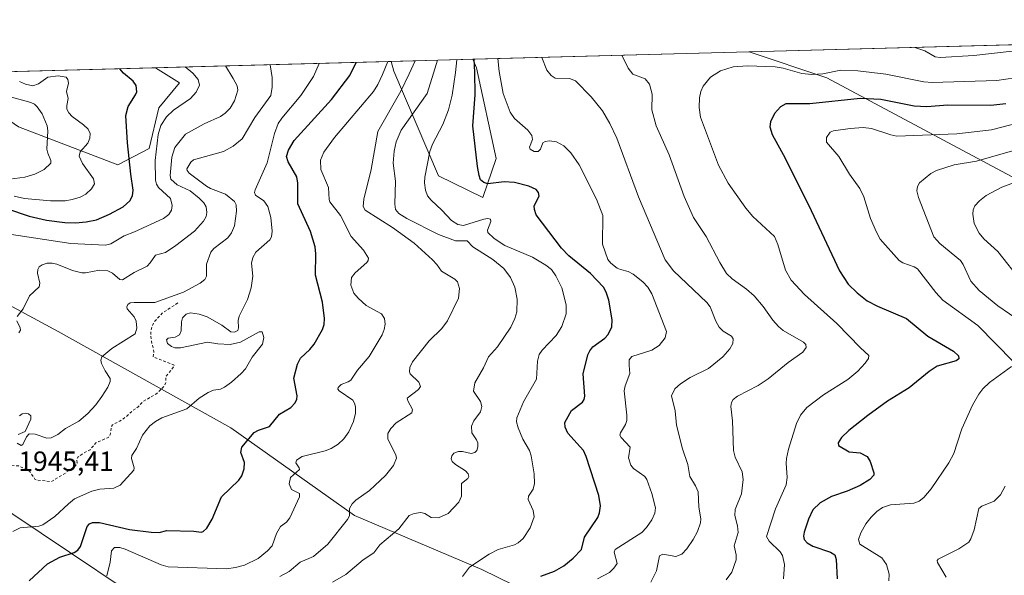
# Model space of a CAD drawing. Units: metres. Extents: x 681820 to 685292, y 4756280 to 4758666.
# Drawn here: x 683399 to 683755, y 4758464 to 4758664 of the extents above; entities that cross this region are included whole.
import ezdxf

# ---------------------------------------------------------------- set-up
doc = ezdxf.new("R2010")
doc.units = ezdxf.units.M
doc.header["$MEASUREMENT"] = 0
doc.linetypes.add('DGN Style 2', pattern=[1.6480167562047852, 0.988810053722871, -0.6592067024819142])
for name, color, linetype, lineweight in [('Comarca CxS', 21, 'Continuous', 0), ('Comunidad Autónoma CxS', 142, 'Continuous', 0), ('Curva de nivel auxiliar', 30, 'DGN Style 2', 0), ('Curva de nivel maestra', 30, 'Continuous', 30), ('Curva de nivel normal', 30, 'Continuous', 0), ('Espacio natural protegido CxS', 121, 'Continuous', 0), ('Municipio CxS', 4, 'Continuous', 0), ('Pastizal CxS', 92, 'Continuous', 0), ('Provincia CxS', 1, 'Continuous', 0), ('Roquedo CxS', 135, 'Continuous', 0), ('Rótulo de punto de cota en terreno', 7, 'Continuous', 0)]:
    doc.layers.add(name, color=color, linetype=linetype, lineweight=lineweight)
doc.styles.add('Style-Arial', font='txt')

# ---------------------------------------------------------------- blocks, each defined once
blk = doc.blocks.new('*U3')
at = {"layer": 'Roquedo CxS', "color": 135, "linetype": 'Continuous', "lineweight": 0}
for points in [[(683781.9867000004, 4758594.553500001, 2021.561600000001), (683690.6958999997, 4758643.4099, 1994.043300000005), (683662.6585999997, 4758652.7654, 1991.886100000003), (684096.1418000003, 4758664.3946, 1966.210200000002)], [(683347.4291000003, 4758587.125299999, 1926.741800000003), (683413.0119000003, 4758551.6909, 1936.409400000004), (683475.4046999998, 4758516.824300001, 1946.569799999997), (683520.0481000004, 4758485.1907, 1959.429900000003), (683566.0777000004, 4758465.585899999, 1969.554999999993), (683606.1832999998, 4758445.981100001, 1983.608200000002), (683622.5894999999, 4758435.0383, 1987.568499999994), (683628.9813000001, 4758408.324300001, 1991.141600000003), (683626.9128999999, 4758386.047300001, 1995.646500000003), (683607.0935000004, 4758373.942299999, 1990.209700000007), (683540.0997000001, 4758398.106699999, 1979.451799999995), (683478.1199000003, 4758430.9343, 1967.208299999999), (683376.0355000002, 4758499.3247, 1943.484599999996)]]:
    blk.add_polyline3d(points, dxfattribs=at)
for points in [[(683571.2008999997, 4758614.163899999, 1976.032300000006), (683566.4168999996, 4758600.085899999, 1973.623500000002), (683550.3595000004, 4758607.9987, 1970.353700000007), (683534.3003000002, 4758645.7665, 1954.962299999999), (683533.3082999998, 4758649.295299999, 1953.765199999995), (683562.8635, 4758650.088099999, 1973.311199999996), (683564.1435000002, 4758647.0439, 1974.332999999999)], [(683445.9194999998, 4758617.825099999, 1927.426999999996), (683434.6069, 4758611.865900001, 1922.484899999996), (683398.7209000001, 4758625.704700001, 1910.327499999999), (683370.7270999998, 4758644.933599999, 1912.412599999996), (683448.2078999998, 4758647.0122, 1928.725900000005), (683456.8535000002, 4758641.563100001, 1927.282800000001), (683449.4197000006, 4758632.5101, 1926.633499999996)]]:
    blk.add_polyline3d(points, close=True, dxfattribs=at)

msp = doc.modelspace()

# ---------------------------------------------------------------- linework, layer by layer
at = {"layer": 'Comarca CxS', "color": 21, "linetype": 'Continuous', "lineweight": 0, "flags": 128}
msp.add_lwpolyline([(681819.940001388, 4758603.329982407), (683891.6553797037, 4758658.908732891)], dxfattribs=at)
at = {"layer": 'Comunidad Autónoma CxS', "color": 142, "linetype": 'Continuous', "lineweight": 0, "flags": 128}
msp.add_lwpolyline([(681819.940001388, 4758603.329982407), (683891.6553797037, 4758658.908732891)], dxfattribs=at)
at = {"layer": 'Curva de nivel auxiliar', "color": 30, "linetype": 'DGN Style 2', "lineweight": 0, "elevation": 1942.5, "flags": 128}
msp.add_lwpolyline([(683456.2599999999, 4758562), (683450.6100000005, 4758558.289999999), (683447.5700000003, 4758554.930000001), (683446.7999999998, 4758553.220000001), (683446.4600000001, 4758551.02), (683446.6799999997, 4758548.16), (683447.6299999999, 4758544.33), (683447.3600000005, 4758542.42), (683454.8700000001, 4758539.5), (683455, 4758539.210000001), (683451.8600000005, 4758535.25), (683451.8799999999, 4758533.17), (683451.4800000006, 4758532.060000001), (683448.6100000005, 4758529.199999999), (683443.8300000001, 4758526.449999999), (683441.9600000001, 4758524.460000001), (683439.6299999999, 4758522.83), (683437.5300000003, 4758520.869999999), (683435.29, 4758519.27), (683432.6500000004, 4758517.930000001), (683432.2599999999, 4758517.24), (683431.8099999997, 4758514.300000001), (683431.1399999997, 4758513.350000001), (683426.6500000004, 4758511.430000001), (683424.5300000003, 4758508.859999999), (683421.6299999999, 4758507.369999999), (683420.1699999999, 4758506.199999999), (683419.79, 4758505.57), (683419.8399999999, 4758504.180000001), (683419.3899999997, 4758503.199999999), (683415.6600000003, 4758500.49), (683410.4600000001, 4758497.4), (683405.2000000002, 4758497.99), (683404.6100000005, 4758498.310000001), (683402.7000000002, 4758501.130000001), (683398.7000000002, 4758503.07), (683395.5199999996, 4758503.350000001), (683391.5300000003, 4758502.59), (683386.5899999999, 4758502.730000001), (683385.9100000003, 4758503.26), (683385.6699999999, 4758504.350000001), (683385.7800000003, 4758505.59), (683386.6799999997, 4758508.289999999), (683386.54, 4758509.5), (683375.6799999997, 4758513.350000001), (683374.6200000001, 4758513.32), (683373.0099999999, 4758511.439999999), (683371.7199999997, 4758511), (683366.6699999999, 4758510.939999999), (683360.6100000005, 4758511.32), (683358.4600000001, 4758510.279999999), (683356.6900000004, 4758507.33), (683356.1699999999, 4758505.84), (683356.1699999999, 4758504.850000001), (683357.4900000002, 4758501.15), (683360.6299999999, 4758495.859999999), (683362.1799999997, 4758493.880000001), (683363.6100000005, 4758492.789999999), (683366.0800000001, 4758492.779999999), (683371.6299999999, 4758494.189999999), (683373.2400000002, 4758495.24), (683376.5099999999, 4758498.189999999), (683378.2699999996, 4758499.02), (683379.6699999999, 4758499.01), (683380.7199999997, 4758498.42), (683381.25, 4758497.34), (683381.2999999998, 4758495.930000001), (683380.7300000006, 4758492.25), (683379.7699999996, 4758489.310000001), (683378.6299999999, 4758488.16), (683376.6200000001, 4758487.41), (683375.1399999997, 4758486.279999999), (683373.6200000001, 4758484.32), (683373.6299999999, 4758482.33), (683374.5199999996, 4758481.230000001), (683377.1299999999, 4758479.33), (683379.4000000004, 4758478.180000001), (683380.7000000002, 4758478.140000001), (683384.9900000002, 4758479.58), (683385.75, 4758479.449999999), (683385.8799999999, 4758478.289999999), (683382.0599999997, 4758475.279999999), (683380.3300000001, 4758473.26), (683375.6399999997, 4758469.92), (683368.4299999997, 4758466.82)], dxfattribs=at)
at = {"layer": 'Curva de nivel maestra', "color": 30, "linetype": 'Continuous', "lineweight": 30, "flags": 128}
for points, elevation in [([(683402.4800000006, 4758461.530099999), (683409.1200000001, 4758467.610099999), (683413.6600000003, 4758470.0801), (683418.7699999996, 4758471.8101), (683420.0800000001, 4758472.5701), (683421.0499999998, 4758473.9301), (683423.4900000002, 4758481.1801), (683424.2699999996, 4758482.120100001), (683425.4299999997, 4758482.630100001), (683427.9500000002, 4758482.600099999), (683438.7400000002, 4758480.0701), (683446.6399999997, 4758479.0601), (683449.5099999999, 4758479.040100001), (683452.3099999997, 4758479.6601), (683461.9800000006, 4758479.520099999), (683464.6500000004, 4758479.100099999), (683465.4299999997, 4758479.350099999), (683466.7000000002, 4758480.610099999), (683468.6600000003, 4758483.8201), (683472.0499999998, 4758491.940099999), (683478.3200000003, 4758497.9101), (683479.3700000001, 4758499.5001), (683480.25, 4758501.950099999), (683480.2800000003, 4758504.290100001), (683478.9699999997, 4758507.870100001), (683479.3700000001, 4758509.840100001), (683483.8600000005, 4758515.1601), (683485.4299999997, 4758516.0001), (683489.4100000003, 4758517.3301), (683493.0099999999, 4758521.800100001), (683497.04, 4758524.2301), (683498.6699999999, 4758525.9101), (683499.2599999999, 4758527.170100001), (683499.3700000001, 4758528.460100001), (683498.1600000003, 4758534.7301), (683499.4900000002, 4758539.9101), (683500.6200000001, 4758541.9901), (683503.9299999997, 4758545.1501), (683505.4900000002, 4758547.130100001), (683508.5499999998, 4758552.4301), (683509.1200000001, 4758554.2401), (683509.25, 4758556.370100001), (683508.4900000002, 4758562.3101), (683506.0099999999, 4758571.9901), (683506.1600000003, 4758579.770099999), (683505.8399999999, 4758582.2601), (683504.1299999999, 4758587.800100001), (683499.6500000004, 4758597.780099999), (683499.6100000005, 4758605.2401), (683499.29, 4758607.590100001), (683496.0700000003, 4758612.970100001), (683495.4900000002, 4758614.9801), (683496.1799999997, 4758617.190099999), (683498.2400000002, 4758620.720100001), (683511.8200000003, 4758635.590100001), (683518.3300000001, 4758644.210100001), (683520.6662, 4758648.952400001), (683520.6681000004, 4758648.9561)], 1950), ([(683587.4000000004, 4758463.170100001), (683592.3799999999, 4758465.020099999), (683595.6500000004, 4758466.920100001), (683599.1100000005, 4758469.7401), (683602.0800000001, 4758472.860099999), (683603.1200000001, 4758477.3301), (683607.9500000002, 4758484.450099999), (683608.5899999999, 4758486.140100001), (683608.9400000004, 4758488.590100001), (683608.2999999998, 4758492.350099999), (683603.7599999999, 4758506.5001), (683602.8099999997, 4758508.590100001), (683601.6600000003, 4758509.9801), (683597.1699999999, 4758514.870100001), (683596.1500000004, 4758517.030099999), (683596.0300000003, 4758518.770099999), (683598.4199999999, 4758523.100099999), (683602.4199999999, 4758526.140100001), (683603.0999999996, 4758527.030099999), (683603.2800000003, 4758528.2301), (683602.6699999999, 4758536.4001), (683604.4000000004, 4758543.270099999), (683605.04, 4758544.700099999), (683606.1299999999, 4758546.090100001), (683610.4800000006, 4758549.300100001), (683611.6699999999, 4758550.5701), (683612.9900000002, 4758553.380100001), (683613.2100000001, 4758555.9001), (683611.9600000001, 4758562.9901), (683611.0099999999, 4758565.940099999), (683610.0800000001, 4758567.6601), (683605.3700000001, 4758572.600099999), (683597.5499999998, 4758578.9901), (683594.8099999997, 4758581.7501), (683585.7400000002, 4758593.890100001), (683585.0899999999, 4758595.770099999), (683585.0199999996, 4758597.130100001), (683586.8200000003, 4758600.550100001), (683586.5599999997, 4758601.880100001), (683585.6500000004, 4758603.0101), (683583.0999999996, 4758604.170100001), (683577.8399999999, 4758605.530099999), (683574.1900000004, 4758605.720100001), (683568.1900000004, 4758605.090100001), (683566.8200000003, 4758605.470100001), (683565.6500000004, 4758606.540100001), (683565.0700000003, 4758608.040100001), (683564.4600000001, 4758611.360099999), (683562.8799999999, 4758626.050100001), (683563.6600000003, 4758637.2401), (683563.5199999996, 4758645.420100001), (683563.2800000003, 4758650.099300001)], 1975), ([(683394.3899999997, 4758596.1601), (683402.5899999999, 4758593.3201), (683408.8099999997, 4758591.920100001), (683415.4500000002, 4758591.0101), (683419.2599999999, 4758590.890100001), (683423.1699999999, 4758591.270099999), (683426.8300000001, 4758592.0701), (683431.5499999998, 4758594.030099999), (683436.5199999996, 4758596.7401), (683438.9100000003, 4758598.920100001), (683439.8600000005, 4758600.700099999), (683440.1500000004, 4758602.800100001), (683439.2400000002, 4758608.550100001), (683438.0899999999, 4758619.920100001), (683437.4900000002, 4758629.710100001), (683438.3099999997, 4758632.9901), (683440.9800000006, 4758637.170100001), (683441.4100000003, 4758638.3201), (683441.2199999997, 4758640.590100001), (683440.1600000003, 4758642.120100001), (683436.5899999999, 4758645.090100001), (683435.3353000004, 4758646.6635), (683435.3326000003, 4758646.6668)], 1925), ([(683755.3700000001, 4758633.970100001), (683750.0300000003, 4758633.360099999), (683734.3799999999, 4758633.470100001), (683726.79, 4758632.840100001), (683722.3099999997, 4758633.1501), (683710.1799999997, 4758635.530099999), (683702.75, 4758635.860099999), (683684.5599999997, 4758634.0101), (683675.9199999999, 4758633.9901), (683673.9299999997, 4758632.9101), (683671.8600000005, 4758630.4801), (683670.3399999999, 4758627.5001), (683670.1699999999, 4758625.640100001), (683670.9900000002, 4758622.920100001), (683675.7100000001, 4758614.280099999), (683685.0700000003, 4758595.450099999), (683695.2400000002, 4758573.5701), (683698.4800000006, 4758568.8101), (683701.6699999999, 4758565.5801), (683705.2999999998, 4758562.7601), (683709.0199999996, 4758560.800100001), (683719.4699999997, 4758556.300100001), (683727.2000000002, 4758549.950099999), (683736.4800000006, 4758544.5001), (683738.3200000003, 4758542.840100001), (683738.4000000004, 4758541.8301), (683737.4400000004, 4758541.0701), (683730.6100000005, 4758539.090100001), (683727.7300000006, 4758537.200099999), (683720.4600000001, 4758531.280099999), (683712.6500000004, 4758526.450099999), (683705.5, 4758521.3201), (683698.6900000004, 4758515.920100001), (683696.0599999997, 4758513.280099999), (683694.8200000003, 4758511.380100001), (683694.8899999997, 4758510.460100001), (683698.7800000003, 4758508.1601), (683702.7199999997, 4758507.7401), (683705.29, 4758506.4801), (683706.3300000001, 4758504.6601), (683707.7400000002, 4758500.5801), (683707.6799999997, 4758499.720100001), (683706.3099999997, 4758498.120100001), (683702.7400000002, 4758495.9901), (683698.0099999999, 4758493.9001), (683692.4500000002, 4758492.020099999), (683688.2800000003, 4758489.7301), (683685.6500000004, 4758487.1501), (683684.1100000005, 4758483.7601), (683682.54, 4758479.120100001), (683682.3099999997, 4758477.6801), (683682.5499999998, 4758476.5101), (683683.6600000003, 4758475.270099999), (683685.7000000002, 4758474.0101), (683692.0300000003, 4758471.870100001), (683693.5700000003, 4758470.880100001), (683694.0700000003, 4758469.210100001), (683694.5, 4758462.280099999)], 2000)]:
    msp.add_lwpolyline(points, dxfattribs=dict(at, elevation=elevation))
at = {"layer": 'Curva de nivel normal', "color": 30, "linetype": 'Continuous', "lineweight": 0, "flags": 128}
for points, elevation in [([(683722.5214999998, 4758654.3715), (683722.5300000003, 4758654.369999999), (683726.0999999996, 4758653.100000001), (683729.8600000005, 4758650.99), (683731.6900000004, 4758650.720000001), (683743.8300000001, 4758651.42), (683764.1200000001, 4758653.680000001)], 1990), ([(683430.5899999999, 4758463.310000001), (683431.79, 4758468.289999999), (683432.3099999997, 4758472.4), (683433.4199999999, 4758473.51), (683435.2400000002, 4758473.550000001), (683437.2300000006, 4758472.99), (683450.1900000004, 4758467.32), (683452.7999999998, 4758466.609999999), (683473.8099999997, 4758465.850000001), (683477.0999999996, 4758466.32), (683480.29, 4758467.199999999), (683485.2599999999, 4758469.619999999), (683488.6900000004, 4758472.359999999), (683490.3700000001, 4758474.119999999), (683491.9500000002, 4758478.619999999), (683493.3099999997, 4758481.109999999), (683495.4900000002, 4758482.720000001), (683496.6500000004, 4758484.26), (683500.1600000003, 4758491.850000001), (683500.1799999997, 4758493.039999999), (683497.25, 4758494.57), (683496.4600000001, 4758496.57), (683496.9600000001, 4758498.84), (683500.1900000004, 4758501.810000001), (683500.1299999999, 4758502.369999999), (683498.8200000003, 4758504.16), (683499.0599999997, 4758505.16), (683501.1600000003, 4758506.430000001), (683509.4299999997, 4758508.480000001), (683511.6799999997, 4758509.33), (683514.1500000004, 4758510.939999999), (683516.2100000001, 4758512.890000001), (683518.0099999999, 4758515.430000001), (683519.7100000001, 4758519.130000001), (683520.4299999997, 4758522.189999999), (683520.4500000002, 4758524.380000001), (683520.0999999996, 4758525.77), (683519.4100000003, 4758526.850000001), (683514.5099999999, 4758530.16), (683514.0599999997, 4758530.859999999), (683514.1500000004, 4758531.449999999), (683515.2100000001, 4758532.460000001), (683517.8200000003, 4758533.41), (683518.7400000002, 4758534.09), (683521.1299999999, 4758537.699999999), (683525.3200000003, 4758542.59), (683530.0300000003, 4758550.470000001), (683530.7999999998, 4758552.380000001), (683531.1200000001, 4758554.369999999), (683530.8899999997, 4758556.32), (683529.7999999998, 4758557.99), (683524.2400000002, 4758561.060000001), (683521.3600000005, 4758563.66), (683519.8499999996, 4758565.52), (683518.7000000002, 4758568.449999999), (683519.0099999999, 4758571.140000001), (683520.2800000003, 4758572.82), (683524.54, 4758576.58), (683525.0599999997, 4758577.380000001), (683525.0800000001, 4758578.180000001), (683523.3700000001, 4758581.09), (683518.8899999997, 4758586.01), (683515.0099999999, 4758593.65), (683511.1299999999, 4758598.550000001), (683510.8600000005, 4758599.350000001), (683510.7100000001, 4758603.77), (683507.9400000004, 4758610.220000001), (683507.7300000006, 4758613.630000001), (683509.0499999998, 4758616.449999999), (683512.79, 4758621.76), (683526.9500000002, 4758638.42), (683528.5300000003, 4758640.91), (683530.1399999997, 4758644.529999999), (683532.1721000001, 4758649.264799999)], 1955), ([(683493.0800000001, 4758463.029999999), (683496.5099999999, 4758464.939999999), (683500.4199999999, 4758468.27), (683505.2999999998, 4758470.279999999), (683510.4900000002, 4758474.76), (683517.5499999998, 4758483.67), (683518.2100000001, 4758485.01), (683518.3200000003, 4758487.630000001), (683519.1900000004, 4758489.34), (683520.5300000003, 4758490.65), (683525.4500000002, 4758494.210000001), (683531.3200000003, 4758499.539999999), (683534.1100000005, 4758503.24), (683535.2100000001, 4758505.83), (683535.0300000003, 4758507.130000001), (683532.1600000003, 4758512.75), (683532.1299999999, 4758514.82), (683533.2300000006, 4758516.609999999), (683535.0899999999, 4758518.699999999), (683540.75, 4758522.230000001), (683540.9900000002, 4758523.480000001), (683539.2800000003, 4758526.65), (683539.1500000004, 4758527.57), (683543.1399999997, 4758530.74), (683543.9000000004, 4758531.789999999), (683543.3399999999, 4758533.289999999), (683540.1799999997, 4758536.34), (683539.8899999997, 4758537.100000001), (683540.0199999996, 4758538.59), (683541.0700000003, 4758540.730000001), (683547, 4758548.27), (683551.6799999997, 4758552.689999999), (683553.7000000002, 4758555.57), (683557.6299999999, 4758563.710000001), (683558.0599999997, 4758567.230000001), (683557.3099999997, 4758569.65), (683556.3600000005, 4758570.550000001), (683551.4699999997, 4758573.449999999), (683549.8600000005, 4758575.869999999), (683548.2800000003, 4758577.550000001), (683541.5800000001, 4758583.600000001), (683533.79, 4758589.25), (683523.8799999999, 4758595.57), (683523.2599999999, 4758596.859999999), (683523.4600000001, 4758599.5), (683526.1100000005, 4758610.210000001), (683528.4600000001, 4758623.930000001), (683536.8399999999, 4758638.560000001), (683539.79, 4758644.779999999), (683541.9485999999, 4758649.527100001)], 1960), ([(683512.1399999997, 4758460.980000001), (683516.9199999999, 4758463.850000001), (683523.2199999997, 4758469.16), (683527.0899999999, 4758471.619999999), (683529.25, 4758474.550000001), (683536.0999999996, 4758480.350000001), (683539.7800000003, 4758485.15), (683541.6299999999, 4758485.92), (683544.04, 4758486.189999999), (683545.54, 4758485.810000001), (683547.8099999997, 4758484.380000001), (683550.3899999997, 4758484.279999999), (683553.9299999997, 4758485.850000001), (683557.7400000002, 4758490.01), (683558.7599999999, 4758492.109999999), (683558.7800000003, 4758496.720000001), (683561, 4758498.480000001), (683561.3399999999, 4758499.180000001), (683561.1100000005, 4758500.15), (683560.1600000003, 4758501.310000001), (683556.6100000005, 4758503.59), (683555.3899999997, 4758504.710000001), (683554.9900000002, 4758505.609999999), (683555.2100000001, 4758506.730000001), (683556.0099999999, 4758507.67), (683557.6299999999, 4758508.27), (683559.0800000001, 4758508.300000001), (683562.2699999996, 4758507.57), (683563.5700000003, 4758507.949999999), (683564.2599999999, 4758508.65), (683564.6699999999, 4758509.939999999), (683564.6100000005, 4758511.369999999), (683564.1699999999, 4758512.480000001), (683562.4800000006, 4758515.060000001), (683562.3399999999, 4758517.380000001), (683563.1600000003, 4758519.380000001), (683565.5800000001, 4758522.640000001), (683566.0199999996, 4758524.58), (683565.54, 4758526.369999999), (683563.1100000005, 4758530.08), (683563.4900000002, 4758533.15), (683566.7000000002, 4758538.57), (683568.5199999996, 4758542.480000001), (683571.6900000004, 4758546.100000001), (683576.6100000005, 4758553.26), (683578.0499999998, 4758556.359999999), (683578.7100000001, 4758558.789999999), (683578.8300000001, 4758563.4), (683577.9500000002, 4758567.699999999), (683576.4800000006, 4758571.17), (683574.0300000003, 4758574.4), (683570.0800000001, 4758577.689999999), (683562.79, 4758582.25), (683560.7699999996, 4758584.439999999), (683556.5099999999, 4758584.480000001), (683550.4500000002, 4758586.689999999), (683538.9800000006, 4758592.52), (683536.1299999999, 4758594.359999999), (683534.9400000004, 4758595.82), (683534.6900000004, 4758597.640000001), (683534.9199999999, 4758606.050000001), (683534.0800000001, 4758612.560000001), (683534.3700000001, 4758616.859999999), (683535.0800000001, 4758620.25), (683536.8899999997, 4758624.49), (683546.3799999999, 4758637.730000001), (683548.5700000003, 4758645.02), (683550.0716000004, 4758649.745100001)], 1965), ([(683559.0800000001, 4758463.119999999), (683561.5700000003, 4758466.470000001), (683568.6799999997, 4758471.199999999), (683571.9600000001, 4758472.890000001), (683577.9299999997, 4758474.529999999), (683579.2400000002, 4758475.26), (683580.9699999997, 4758476.850000001), (683583.5300000003, 4758480.699999999), (683585, 4758484.699999999), (683584.6699999999, 4758486.980000001), (683582.7800000003, 4758490.890000001), (683582.9900000002, 4758492.09), (683584.6799999997, 4758494.680000001), (683585.1399999997, 4758496.730000001), (683584.9699999997, 4758500.25), (683583.8799999999, 4758506.67), (683583.2400000002, 4758508.65), (683580.9299999997, 4758512.77), (683579.1500000004, 4758516.850000001), (683578.5800000001, 4758518.99), (683578.6900000004, 4758520.5), (683581.1699999999, 4758526.279999999), (683585.8700000001, 4758534.4), (683586.1299999999, 4758540.930000001), (683586.7800000003, 4758543.359999999), (683587.9000000004, 4758544.970000001), (683592.9900000002, 4758550.220000001), (683595.0099999999, 4758553.460000001), (683596.5099999999, 4758558.039999999), (683596.5300000003, 4758561.32), (683594.9500000002, 4758567.4), (683592.8499999996, 4758571.810000001), (683591.2100000001, 4758574.029999999), (683589.1600000003, 4758575.699999999), (683584.3499999996, 4758578.49), (683574.3600000005, 4758582.76), (683570.4900000002, 4758585.26), (683568.2100000001, 4758587.470000001), (683568.0800000001, 4758588.34), (683569.3300000001, 4758591.460000001), (683569.1600000003, 4758592.27), (683568.2100000001, 4758592.51), (683566.7999999998, 4758592.289999999), (683559.4199999999, 4758590.029999999), (683557.3499999996, 4758590.33), (683555.0700000003, 4758591.83), (683551.6600000003, 4758595.58), (683547.7100000001, 4758599.109999999), (683546.4400000004, 4758600.76), (683545.6799999997, 4758602.720000001), (683545.3499999996, 4758605.350000001), (683545.4500000002, 4758607.460000001), (683547.2400000002, 4758616.689999999), (683548.2300000006, 4758619.430000001), (683551.9800000006, 4758626.449999999), (683554.0599999997, 4758631.850000001), (683555.3799999999, 4758637.09), (683556.6200000001, 4758645.24), (683557.0502000004, 4758649.9323)], 1970), ([(683607.8799999999, 4758462.220000001), (683612.1500000004, 4758464.58), (683613.7999999998, 4758466.039999999), (683615, 4758467.74), (683613.8899999997, 4758471.859999999), (683614.1900000004, 4758472.850000001), (683623.8300000001, 4758479.050000001), (683625.54, 4758480.77), (683627.4400000004, 4758483.619999999), (683628.5199999996, 4758486.029999999), (683628.7699999996, 4758487.9), (683627.4400000004, 4758493.119999999), (683625.7300000006, 4758498.140000001), (683624.9800000006, 4758499.180000001), (683620.9100000003, 4758502.15), (683619.8799999999, 4758503.350000001), (683619.0599999997, 4758505.960000001), (683619.6799999997, 4758509.890000001), (683616.4699999997, 4758513.279999999), (683615.9699999997, 4758514.17), (683616.1399999997, 4758515.07), (683617.9900000002, 4758518), (683618.4199999999, 4758519.480000001), (683618.5, 4758521.390000001), (683617.4699999997, 4758530.16), (683617.7999999998, 4758531.960000001), (683619.54, 4758536.529999999), (683619.2599999999, 4758539.32), (683619.3499999996, 4758541.380000001), (683620.2300000006, 4758542.65), (683627.4500000002, 4758544.930000001), (683630.1699999999, 4758546.630000001), (683632.2599999999, 4758549.34), (683632.7800000003, 4758551.689999999), (683627.5, 4758565.24), (683626.0499999998, 4758567.689999999), (683624.2199999997, 4758569.619999999), (683620.7199999997, 4758572.430000001), (683618.9100000003, 4758573.41), (683616.2199999997, 4758574.029999999), (683615.0199999996, 4758574.609999999), (683612.7400000002, 4758576.310000001), (683611.6299999999, 4758577.74), (683609.6699999999, 4758583.279999999), (683609.79, 4758593.58), (683607.4600000001, 4758599.550000001), (683601.2199999997, 4758611.9), (683598.1900000004, 4758616.27), (683595.7199999997, 4758618.810000001), (683593.0999999996, 4758620.26), (683590.4800000006, 4758620.630000001), (683588.9299999997, 4758620.369999999), (683588.0999999996, 4758619.9), (683587.2699999996, 4758617.640000001), (683586.4600000001, 4758616.699999999), (683584.9500000002, 4758616.680000001), (683583.4800000006, 4758617.529999999), (683583.3200000003, 4758618.300000001), (683584.3200000003, 4758621.109999999), (683584.1299999999, 4758622.480000001), (683582.7300000006, 4758624.480000001), (683577.9000000004, 4758628.640000001), (683576.2599999999, 4758630.9), (683573.8300000001, 4758637.66), (683572.3600000005, 4758645.66), (683571.8899999997, 4758650.330399999)], 1980), ([(683627.1600000003, 4758461.039999999), (683629.1900000004, 4758465.189999999), (683630.2599999999, 4758470.609999999), (683631.4800000006, 4758471.100000001), (683636.1600000003, 4758470.300000001), (683638.3600000005, 4758471.199999999), (683640.0800000001, 4758473.039999999), (683642.4400000004, 4758476.430000001), (683643.9500000002, 4758479.34), (683645.0899999999, 4758482.539999999), (683645.2000000002, 4758483.930000001), (683644.4699999997, 4758488.17), (683644.2000000002, 4758493.720000001), (683643.29, 4758495.890000001), (683641.2800000003, 4758499.180000001), (683640.5199999996, 4758503.52), (683638.5499999998, 4758509.300000001), (683636.3600000005, 4758517.75), (683635.9800000006, 4758522.980000001), (683634.6200000001, 4758528.430000001), (683635.8300000001, 4758530.930000001), (683637.8399999999, 4758532.76), (683641.29, 4758534.970000001), (683647.9100000003, 4758538.27), (683653.1799999997, 4758542.560000001), (683655.6200000001, 4758545.430000001), (683656.7199999997, 4758547.350000001), (683656.8899999997, 4758549), (683656.2199999997, 4758549.980000001), (683653.2800000003, 4758551.76), (683651.8499999996, 4758553.17), (683650.5599999997, 4758555.4), (683648.5300000003, 4758560.529999999), (683647.4199999999, 4758562.199999999), (683635.3499999996, 4758573.609999999), (683632.3600000005, 4758577.550000001), (683622.7000000002, 4758600.390000001), (683614.8399999999, 4758621.52), (683612.3300000001, 4758626.890000001), (683609.6799999997, 4758631.49), (683605.5499999998, 4758636.539999999), (683599.8600000005, 4758642.289999999), (683597.7199999997, 4758643.17), (683592.5899999999, 4758643.230000001), (683591.1299999999, 4758644.24), (683589.54, 4758646.119999999), (683587.7100000001, 4758650.75), (683587.7077000003, 4758650.754799999)], 1985), ([(683654.4000000004, 4758461.869999999), (683656.3399999999, 4758464.66), (683657.9600000001, 4758469.130000001), (683657.9699999997, 4758470.9), (683657.1799999997, 4758474.189999999), (683658.7000000002, 4758478.960000001), (683658.4500000002, 4758481.350000001), (683657.4699999997, 4758485.130000001), (683657.5599999997, 4758487.310000001), (683659.9199999999, 4758492.960000001), (683660.5, 4758498.180000001), (683660.0800000001, 4758500.930000001), (683657.6299999999, 4758506.17), (683657.0099999999, 4758508.66), (683656.6500000004, 4758519.359999999), (683656.0899999999, 4758524.600000001), (683656.2699999996, 4758525.980000001), (683656.9000000004, 4758527.050000001), (683658.4600000001, 4758528.32), (683665.9100000003, 4758532.180000001), (683669.4800000006, 4758534.550000001), (683676.7199999997, 4758540.430000001), (683681.9900000002, 4758544.220000001), (683683.2699999996, 4758545.869999999), (683683.1299999999, 4758546.930000001), (683682.2599999999, 4758547.83), (683674.9800000006, 4758552.039999999), (683673.2599999999, 4758553.430000001), (683671.1799999997, 4758555.77), (683667.7100000001, 4758560.699999999), (683664.4100000003, 4758564.5), (683661.6399999997, 4758566.939999999), (683656.4600000001, 4758570.66), (683654.4900000002, 4758572.66), (683652.0499999998, 4758576.59), (683647.0700000003, 4758586.050000001), (683642.54, 4758592.880000001), (683639.1600000003, 4758600.449999999), (683633.7199999997, 4758615.51), (683629.0800000001, 4758626.039999999), (683627.5499999998, 4758631.850000001), (683627.5800000001, 4758637.42), (683626.6200000001, 4758641.07), (683625.0499999998, 4758643.039999999), (683620.6500000004, 4758644.710000001), (683618.9600000001, 4758646.9), (683616.7000000002, 4758651.529999999), (683616.7021000005, 4758651.532600001)], 1990), ([(683394.6399999997, 4758586.960000001), (683417.6299999999, 4758583.52), (683430.0999999996, 4758582.890000001), (683432.0599999997, 4758583.310000001), (683436.8899999997, 4758586.24), (683440.54, 4758587.74), (683451.1200000001, 4758592.460000001), (683452.9900000002, 4758593.930000001), (683453.9600000001, 4758595.49), (683454.25, 4758597.27), (683453.6200000001, 4758599.730000001), (683449.3099999997, 4758603.699999999), (683448.54, 4758604.949999999), (683448.1600000003, 4758606.34), (683448.04, 4758613.480000001), (683449.1500000004, 4758622.83), (683450.1399999997, 4758626.180000001), (683452.0999999996, 4758629.24), (683454.7199999997, 4758631.710000001), (683460.7699999996, 4758635.880000001), (683462.8600000005, 4758638.140000001), (683464.04, 4758640.689999999), (683463.5800000001, 4758642.74), (683461.7000000002, 4758645.02), (683458.8718999998, 4758647.2983)], 1930), ([(683396.5899999999, 4758479.4), (683399.3099999997, 4758480.630000001), (683405.9800000006, 4758481.32), (683407.4199999999, 4758481.800000001), (683411.7999999998, 4758484.83), (683416.75, 4758489.390000001), (683418.8600000005, 4758491.180000001), (683425.2300000006, 4758493.970000001), (683428.1200000001, 4758494.699999999), (683433.1799999997, 4758495), (683435.4199999999, 4758496.140000001), (683440.29, 4758501.480000001), (683440.4600000001, 4758502.380000001), (683439.5599999997, 4758505.76), (683439.5899999999, 4758506.810000001), (683441.3300000001, 4758509.33), (683443.5300000003, 4758514.17), (683446.1799999997, 4758517.550000001), (683448.1200000001, 4758519.15), (683450.4299999997, 4758520.42), (683459.54, 4758523.74), (683463.9100000003, 4758527.52), (683467.1699999999, 4758529.630000001), (683469.1200000001, 4758530.390000001), (683471.6799999997, 4758530.83), (683473.1200000001, 4758531.49), (683475.6100000005, 4758533.369999999), (683479.0899999999, 4758536.42), (683480.6399999997, 4758538.210000001), (683483.0899999999, 4758542.369999999), (683486.8799999999, 4758547.109999999), (683487.2699999996, 4758549.539999999), (683486.75, 4758551.57), (683485.6299999999, 4758551.51), (683478.8600000005, 4758547.850000001), (683475.2100000001, 4758546.939999999), (683470.6799999997, 4758547.16), (683466.9400000004, 4758547.810000001), (683457.1900000004, 4758545.789999999), (683455.2000000002, 4758545.699999999), (683453.9199999999, 4758546.220000001), (683452.5499999998, 4758547.359999999), (683452.1600000003, 4758548.630000001), (683452.7999999998, 4758549.26), (683455.2300000006, 4758549.640000001), (683456.8099999997, 4758550.470000001), (683457.5, 4758551.890000001), (683457.5700000003, 4758555.16), (683457.9299999997, 4758556.630000001), (683459.2100000001, 4758557.92), (683460.79, 4758558.369999999), (683463.9900000002, 4758557.949999999), (683466.8099999997, 4758556.980000001), (683472.1100000005, 4758553.980000001), (683475.4400000004, 4758551.51), (683476.7100000001, 4758551.42), (683477.8899999997, 4758552.039999999), (683478.1600000003, 4758552.930000001), (683478.04, 4758555.609999999), (683478.4100000003, 4758557.26), (683481.3700000001, 4758563.199999999), (683482.7300000006, 4758567.49), (683483.2800000003, 4758571.640000001), (683482.8399999999, 4758576.359999999), (683483.2999999998, 4758578.460000001), (683484.4100000003, 4758580.310000001), (683489.5199999996, 4758584.77), (683490.0300000003, 4758585.850000001), (683490.3099999997, 4758587.939999999), (683489.9000000004, 4758592.930000001), (683488.7199999997, 4758596.890000001), (683487.3099999997, 4758598.859999999), (683484.2800000003, 4758600.9), (683484, 4758601.930000001), (683484.2000000002, 4758602.930000001), (683488.4900000002, 4758612.65), (683491.1200000001, 4758623.199999999), (683492.5, 4758626.82), (683493.7699999996, 4758628.75), (683500.7400000002, 4758636.960000001), (683505.2000000002, 4758643.859999999), (683507.2686000002, 4758648.596700001)], 1945), ([(683398.1500000004, 4758511.27), (683399.6100000005, 4758510.390000001), (683400.2999999998, 4758510.76), (683401.5999999996, 4758513.550000001), (683402.5899999999, 4758514.720000001), (683404.7000000002, 4758514.600000001), (683408.8799999999, 4758513.08), (683410.4600000001, 4758513.180000001), (683412.9400000004, 4758514.439999999), (683415.6299999999, 4758516.539999999), (683420.4500000002, 4758519.189999999), (683423.7400000002, 4758522.01), (683426.6200000001, 4758525.180000001), (683428.8200000003, 4758528.16), (683430.9000000004, 4758531.529999999), (683431.8099999997, 4758533.609999999), (683431.8099999997, 4758534.710000001), (683429.9400000004, 4758537.4), (683428.7199999997, 4758540.039999999), (683428.4199999999, 4758541.34), (683428.7300000006, 4758542.51), (683432.3600000005, 4758545.539999999), (683440.79, 4758550.869999999), (683441.4199999999, 4758552.890000001), (683441.1699999999, 4758555.369999999), (683440.5099999999, 4758556.949999999), (683437.9500000002, 4758559.91), (683437.7699999996, 4758560.560000001), (683438.1799999997, 4758561.41), (683439.0599999997, 4758561.970000001), (683440.4900000002, 4758562.199999999), (683447.9600000001, 4758562.15), (683458.3300000001, 4758565.880000001), (683464.3399999999, 4758569.109999999), (683465.9400000004, 4758570.52), (683466.6399999997, 4758571.699999999), (683466.6399999997, 4758576.02), (683468.1100000005, 4758580.380000001), (683469.2300000006, 4758581.609999999), (683474.3099999997, 4758585.51), (683475.6200000001, 4758587.359999999), (683476.6799999997, 4758589.880000001), (683477.4800000006, 4758595.220000001), (683477.3600000005, 4758597.439999999), (683476.7699999996, 4758598.600000001), (683473.4500000002, 4758601.279999999), (683468.04, 4758603.34), (683466.5700000003, 4758604.199999999), (683460.3600000005, 4758608.949999999), (683459.6100000005, 4758609.82), (683459.5300000003, 4758610.51), (683460.9000000004, 4758612.9), (683461.9000000004, 4758613.710000001), (683472.79, 4758616.76), (683476.2000000002, 4758618.65), (683479.5199999996, 4758621.27), (683484.04, 4758629.08), (683489.8499999996, 4758637), (683490.3799999999, 4758640.039999999), (683490.29, 4758643.460000001), (683489.6299999999, 4758648.119999999), (683489.6288000002, 4758648.123500001)], 1940), ([(683398.25, 4758557.07), (683400.4100000003, 4758559.880000001), (683402.6500000004, 4758564.59), (683406.1500000004, 4758567.83), (683406.3399999999, 4758569.09), (683405.5700000003, 4758572.699999999), (683405.6699999999, 4758574.119999999), (683406.1299999999, 4758574.980000001), (683407.2000000002, 4758575.810000001), (683409.0300000003, 4758576.369999999), (683410.8899999997, 4758576.41), (683412.5, 4758576.029999999), (683418.2400000002, 4758573.699999999), (683421.5999999996, 4758572.92), (683422.8799999999, 4758572.869999999), (683427.9000000004, 4758573.859999999), (683430.9400000004, 4758573.619999999), (683432.6799999997, 4758572.76), (683435.3200000003, 4758570.460000001), (683436.2800000003, 4758570.390000001), (683440.5, 4758572.960000001), (683445.1200000001, 4758575.230000001), (683446.29, 4758576.430000001), (683448.2100000001, 4758579.289999999), (683451.7800000003, 4758580.279999999), (683455.5599999997, 4758582.720000001), (683462.2999999998, 4758587.880000001), (683465.5199999996, 4758591.529999999), (683466.4800000006, 4758593.27), (683466.75, 4758594.699999999), (683466.4199999999, 4758596.76), (683465.6900000004, 4758598.220000001), (683464, 4758599.92), (683460.6399999997, 4758602.49), (683455.9800000006, 4758604.66), (683453.7400000002, 4758606.76), (683453.4699999997, 4758608.100000001), (683454.0599999997, 4758614.640000001), (683455.1900000004, 4758618.16), (683458.9900000002, 4758622.99), (683465.75, 4758626.75), (683471.6699999999, 4758629.369999999), (683473.2999999998, 4758630.539999999), (683475.1600000003, 4758632.460000001), (683476.7000000002, 4758635.02), (683477.9500000002, 4758638.859999999), (683477.6799999997, 4758640.439999999), (683476.2800000003, 4758643.08), (683473.4798999998, 4758647.690199999)], 1935), ([(683675.0499999998, 4758462.279999999), (683675.3700000001, 4758467.470000001), (683674.7300000006, 4758470.65), (683673.7999999998, 4758472.060000001), (683669.8399999999, 4758475.800000001), (683668.9100000003, 4758477.529999999), (683672.2199999997, 4758487.49), (683676.0199999996, 4758496.24), (683676.4199999999, 4758498.84), (683675.9900000002, 4758504.08), (683676.1200000001, 4758505.730000001), (683676.8799999999, 4758509.100000001), (683679.75, 4758518.350000001), (683681.1600000003, 4758521.439999999), (683683.4800000006, 4758524.130000001), (683689.4800000006, 4758528.75), (683698.3200000003, 4758534.34), (683701.8600000005, 4758537.359999999), (683704.5700000003, 4758540.210000001), (683705.7699999996, 4758541.880000001), (683705.9400000004, 4758542.970000001), (683702.8799999999, 4758545.810000001), (683694.3899999997, 4758554.600000001), (683682.6399999997, 4758564.980000001), (683677.8799999999, 4758570.16), (683675.79, 4758573.800000001), (683672.9600000001, 4758583.08), (683671.7699999996, 4758585.970000001), (683663.9900000002, 4758593.289999999), (683661.4500000002, 4758596.199999999), (683655.0800000001, 4758605.279999999), (683651.5300000003, 4758611.77), (683645.0700000003, 4758629.130000001), (683644.54, 4758632.680000001), (683644.6699999999, 4758636.180000001), (683645.1500000004, 4758638.380000001), (683646.0199999996, 4758640.350000001), (683648.6699999999, 4758643.600000001), (683652.2599999999, 4758645.92), (683656.8700000001, 4758647.380000001), (683662.0999999996, 4758647.75), (683672.0700000003, 4758647.32), (683674.9299999997, 4758646.91), (683681.7100000001, 4758644.970000001), (683685.2800000003, 4758644.609999999), (683689.2800000003, 4758644.84), (683695.79, 4758646.09), (683701.9699999997, 4758645.949999999), (683712.0599999997, 4758644.689999999), (683725.79, 4758641.92), (683728.7199999997, 4758641.630000001), (683752.1900000004, 4758642.4), (683765.1900000004, 4758644.310000001)], 1995), ([(683397.0899999999, 4758600.609999999), (683400.79, 4758599.720000001), (683410.2300000006, 4758598.850000001), (683415.4800000006, 4758598.960000001), (683418.0800000001, 4758599.34), (683420.9900000002, 4758600.24), (683423.04, 4758601.34), (683425.04, 4758603.199999999), (683426.0800000001, 4758605.07), (683425.7300000006, 4758606.859999999), (683421.7800000003, 4758612.4), (683420.5700000003, 4758615.09), (683420.9199999999, 4758616.600000001), (683423.7199999997, 4758619.800000001), (683424.5099999999, 4758621.609999999), (683424.5999999996, 4758623.27), (683423.8300000001, 4758624.789999999), (683422.2199999997, 4758626.350000001), (683418.0899999999, 4758629.42), (683416.9199999999, 4758630.66), (683416.1799999997, 4758632.01), (683416.0899999999, 4758633.380000001), (683416.6500000004, 4758635.84), (683415.9800000006, 4758638.430000001), (683416.7699999996, 4758641.49), (683416.4900000002, 4758642.730000001), (683415.8399999999, 4758643.560000001), (683413, 4758644.100000001), (683409.3099999997, 4758643.57), (683405.8799999999, 4758641.199999999), (683403.8499999996, 4758640.449999999), (683401.1900000004, 4758641.07), (683399.0499999998, 4758642.02)], 1920), ([(683395.5700000003, 4758606.779999999), (683400.9600000001, 4758607.430000001), (683404.6200000001, 4758608.52), (683407.9100000003, 4758610.27), (683410.3600000005, 4758612.550000001), (683410.4000000004, 4758613.539999999), (683409.2300000006, 4758616.180000001), (683408.9600000001, 4758617.529999999), (683409.2400000002, 4758624.180000001), (683408.9900000002, 4758625.960000001), (683407.2599999999, 4758630.300000001), (683405.4400000004, 4758632.92), (683404.4100000003, 4758633.890000001), (683403.1699999999, 4758634.5), (683393.1399999997, 4758637.24)], 1915), ([(683758.1299999999, 4758540.710000001), (683745.2699999996, 4758553.789999999), (683732.6299999999, 4758562.930000001), (683730.0499999998, 4758565.77), (683723.4800000006, 4758574.300000001), (683722.2300000006, 4758575.050000001), (683718.1699999999, 4758576.51), (683716.8700000001, 4758577.369999999), (683710.0199999996, 4758585.09), (683708.6200000001, 4758587.58), (683706.5300000003, 4758592.49), (683704.1200000001, 4758600.359999999), (683702.7000000002, 4758603.300000001), (683698.9000000004, 4758608.52), (683695.0099999999, 4758614.92), (683690.6500000004, 4758620.08), (683690.6500000004, 4758621.800000001), (683691.8700000001, 4758623.680000001), (683693.1100000005, 4758624.15), (683699.1799999997, 4758625.09), (683703.8200000003, 4758625.380000001), (683706.8499999996, 4758625.029999999), (683713.8399999999, 4758622.710000001), (683716.0599999997, 4758622.27), (683737.7199999997, 4758623.130000001), (683750.1900000004, 4758624.529999999), (683759.9400000004, 4758627.119999999)], 2005), ([(683765.2000000002, 4758552.310000001), (683752.4400000004, 4758560.960000001), (683745.8099999997, 4758566.539999999), (683742.6900000004, 4758569.859999999), (683739.9600000001, 4758575.850000001), (683738.9800000006, 4758577.350000001), (683731.5499999998, 4758583.49), (683729.4000000004, 4758585.939999999), (683723.8399999999, 4758600.050000001), (683723.2699999996, 4758602.560000001), (683723.5, 4758604.130000001), (683724.2400000002, 4758605.369999999), (683728.3300000001, 4758608.800000001), (683730.3099999997, 4758609.83), (683736.7100000001, 4758611.939999999), (683744.8200000003, 4758613.210000001), (683760.3799999999, 4758617.65)], 2010), ([(683764.4400000004, 4758607.74), (683753.9600000001, 4758603.83), (683748.3200000003, 4758600.77), (683745.8600000005, 4758598.92), (683744.2000000002, 4758597.130000001), (683743.6100000005, 4758595.66), (683743.4699999997, 4758594.050000001), (683743.9900000002, 4758590.689999999), (683745.7100000001, 4758587.230000001), (683747.4299999997, 4758585.210000001), (683752.4600000001, 4758580.550000001), (683761, 4758569.789999999)], 2015), ([(683398.8499999996, 4758551.119999999), (683399.3700000001, 4758552.09), (683399.2800000003, 4758553.02), (683398.0499999998, 4758555.529999999)], 1935), ([(683713.0700000003, 4758461.5), (683713.2199999997, 4758463.939999999), (683712.2300000006, 4758467.42), (683710.54, 4758469.779999999), (683702.5899999999, 4758474.82), (683702.2000000002, 4758476.439999999), (683702.9699999997, 4758478.890000001), (683704.8600000005, 4758482.15), (683706.6799999997, 4758484.51), (683708.7400000002, 4758486.57), (683710.8099999997, 4758488.029999999), (683713.7599999999, 4758488.960000001), (683722.1299999999, 4758489.539999999), (683724.0899999999, 4758490.33), (683725.7100000001, 4758491.59), (683728.4100000003, 4758494.800000001), (683734.8499999996, 4758504.210000001), (683736.6500000004, 4758507.58), (683737.8399999999, 4758511.27), (683739.4600000001, 4758516.52), (683743.3399999999, 4758525.01), (683745.5999999996, 4758529.060000001), (683747.0999999996, 4758530.99), (683749.4800000006, 4758533.26), (683757.4600000001, 4758538.99)], 2005), ([(683399.0300000003, 4758521.180000001), (683399.9800000006, 4758521.859999999), (683401.0899999999, 4758522.140000001), (683402.25, 4758521.859999999), (683403.1600000003, 4758521.15), (683403.1200000001, 4758520), (683401.0800000001, 4758515.480000001), (683398.5599999997, 4758514.369999999)], 1940), ([(683733.8300000001, 4758462.789999999), (683730.6900000004, 4758468.180000001), (683730.6200000001, 4758468.9), (683730.9100000003, 4758469.34), (683738.4199999999, 4758473.130000001), (683741.9800000006, 4758475.5), (683742.75, 4758476.76), (683743.9299999997, 4758479.960000001), (683745.6600000003, 4758487.630000001), (683746.6900000004, 4758488.51), (683751.2300000006, 4758490.27), (683753.4199999999, 4758492.58), (683755.0899999999, 4758495.74)], 2010)]:
    msp.add_lwpolyline(points, dxfattribs=dict(at, elevation=elevation))
at = {"layer": 'Espacio natural protegido CxS', "color": 121, "linetype": 'Continuous', "lineweight": 0, "flags": 128}
msp.add_lwpolyline([(681819.940001388, 4758603.329982407), (683891.6553797037, 4758658.908732891)], dxfattribs=at)
msp.add_lwpolyline([(681819.940001388, 4758603.329982407), (683891.6553797037, 4758658.908732891)], dxfattribs=at)
msp.add_lwpolyline([(681819.940001388, 4758603.329982407), (683891.6553797037, 4758658.908732891)], dxfattribs=at)
at = {"layer": 'Municipio CxS', "color": 4, "linetype": 'Continuous', "lineweight": 0, "flags": 128}
msp.add_lwpolyline([(681819.940001388, 4758603.329982407), (683891.6553797037, 4758658.908732891)], dxfattribs=at)
at = {"layer": 'Pastizal CxS', "color": 92, "linetype": 'Continuous', "lineweight": 0, "extrusion": (-0.1828591550803819, -0.004905740021680627, 0.9831268804778602), "elevation": -146400.4125477487, "flags": 128}
msp.add_lwpolyline([(-4738606.508152955, 797613.9562765547), (-4738606.508152956, 797715.5006537712)], dxfattribs=at)
at = {"layer": 'Pastizal CxS', "color": 92, "linetype": 'Continuous', "lineweight": 0, "extrusion": (-0.2820738145071622, -0.007567232566537498, 0.9593628615704607), "elevation": -226942.2836652042, "flags": 128}
msp.add_lwpolyline([(-4738607.184434696, 778412.3014791218), (-4738607.184434695, 778501.0385160425)], dxfattribs=at)
at = {"layer": 'Pastizal CxS', "color": 92, "linetype": 'Continuous', "lineweight": 0}
for points in [[(683398.7209000001, 4758625.704700001, 1910.327499999999), (683434.6069, 4758611.865900001, 1922.484899999996), (683445.9194999998, 4758617.825099999, 1927.426999999996), (683449.4197000006, 4758632.5101, 1926.633499999996), (683456.8535000002, 4758641.563100001, 1927.282800000001), (683448.2078999998, 4758647.0122, 1928.725900000005), (683533.3082999998, 4758649.295299999, 1953.765199999995), (683534.3003000002, 4758645.7665, 1954.962299999999), (683550.3595000004, 4758607.9987, 1970.353700000007), (683566.4168999996, 4758600.085899999, 1973.623500000002), (683571.2008999997, 4758614.163899999, 1976.032300000006), (683564.1435000002, 4758647.0439, 1974.332999999999), (683562.8635, 4758650.088099999, 1973.311199999996), (683662.6585999997, 4758652.7654, 1991.886100000003), (683690.6958999997, 4758643.4099, 1994.043300000005), (683781.9867000004, 4758594.553500001, 2021.561600000001)], [(683662.6582000004, 4758652.765500001, 1991.886100000003), (683690.6958999997, 4758643.4099, 1994.043300000005), (683781.9867000004, 4758594.553500001, 2021.561600000001)], [(683533.3082999998, 4758649.295399999, 1953.765199999995), (683534.3003000002, 4758645.7665, 1954.962299999999), (683550.3595000004, 4758607.9987, 1970.353700000007), (683566.4168999996, 4758600.085899999, 1973.623500000002), (683571.2008999997, 4758614.163899999, 1976.032300000006), (683564.1435000002, 4758647.0439, 1974.332999999999), (683562.8634000003, 4758650.088300001, 1973.311199999996)], [(683370.7270000001, 4758644.933700001, 1912.412599999996), (683398.7209000001, 4758625.704700001, 1910.327499999999), (683434.6069, 4758611.865900001, 1922.484899999996), (683445.9194999998, 4758617.825099999, 1927.426999999996), (683449.4197000006, 4758632.5101, 1926.633499999996), (683456.8535000002, 4758641.563100001, 1927.282800000001), (683448.2077000003, 4758647.0123, 1928.725900000005)], [(683376.0355000002, 4758499.3247, 1943.484599999996), (683478.1199000003, 4758430.9343, 1967.208299999999), (683540.0997000001, 4758398.106699999, 1979.451799999995), (683607.0935000004, 4758373.942299999, 1990.209700000007), (683626.9128999999, 4758386.047300001, 1995.646500000003), (683628.9813000001, 4758408.324300001, 1991.141600000003), (683622.5894999999, 4758435.0383, 1987.568499999994), (683606.1832999998, 4758445.981100001, 1983.608200000002), (683566.0777000004, 4758465.585899999, 1969.554999999993), (683520.0481000004, 4758485.1907, 1959.429900000003), (683475.4046999998, 4758516.824300001, 1946.569799999997), (683413.0119000003, 4758551.6909, 1936.409400000004), (683347.4291000003, 4758587.125299999, 1926.741800000003)], [(683347.4291000003, 4758587.125299999, 1926.741800000003), (683413.0119000003, 4758551.6909, 1936.409400000004), (683475.4046999998, 4758516.824300001, 1946.569799999997), (683520.0481000004, 4758485.1907, 1959.429900000003), (683566.0777000004, 4758465.585899999, 1969.554999999993), (683606.1832999998, 4758445.981100001, 1983.608200000002), (683622.5894999999, 4758435.0383, 1987.568499999994), (683628.9813000001, 4758408.324300001, 1991.141600000003), (683626.9128999999, 4758386.047300001, 1995.646500000003), (683607.0935000004, 4758373.942299999, 1990.209700000007), (683540.0997000001, 4758398.106699999, 1979.451799999995), (683478.1199000003, 4758430.9343, 1967.208299999999), (683376.0355000002, 4758499.3247, 1943.484599999996)]]:
    msp.add_polyline3d(points, dxfattribs=at)
at = {"layer": 'Provincia CxS', "color": 1, "linetype": 'Continuous', "lineweight": 0, "flags": 128}
msp.add_lwpolyline([(681819.940001388, 4758603.329982407), (683891.6553797037, 4758658.908732891)], dxfattribs=at)
at = {"layer": 'Roquedo CxS', "color": 135, "linetype": 'Continuous', "lineweight": 0, "extrusion": (0.08780558180873436, 0.002355617402580714, 0.996134845726161), "elevation": 73223.15001005471, "flags": 128}
msp.add_lwpolyline([(4738606.768049738, -807724.5867143178), (4738606.768049738, -808011.376451088)], dxfattribs=at)
at = {"layer": 'Roquedo CxS', "color": 135, "linetype": 'Continuous', "lineweight": 0, "extrusion": (-0.5512827411287325, -0.01478973461209469, 0.8341873908683197), "elevation": -445569.4696624783, "flags": 128}
msp.add_lwpolyline([(-4738606.600045817, 677524.9465287392), (-4738606.600045817, 677560.3890855496)], dxfattribs=at)
at = {"layer": 'Roquedo CxS', "color": 135, "linetype": 'Continuous', "lineweight": 0, "extrusion": (-0.2058842270968208, -0.005523316158332502, 0.9785607686860126), "elevation": -165107.3424791951, "flags": 128}
msp.add_lwpolyline([(-4738607.058461435, 793752.809768258), (-4738607.058461435, 793832.0165779621)], dxfattribs=at)
at = {"layer": 'Roquedo CxS', "color": 135, "linetype": 'Continuous', "lineweight": 0}
for points in [[(683662.6582000004, 4758652.765500001, 1991.886100000003), (683690.6958999997, 4758643.4099, 1994.043300000005), (683781.9867000004, 4758594.553500001, 2021.561600000001)], [(683533.3082999998, 4758649.295399999, 1953.765199999995), (683534.3003000002, 4758645.7665, 1954.962299999999), (683550.3595000004, 4758607.9987, 1970.353700000007), (683566.4168999996, 4758600.085899999, 1973.623500000002), (683571.2008999997, 4758614.163899999, 1976.032300000006), (683564.1435000002, 4758647.0439, 1974.332999999999), (683562.8634000003, 4758650.088300001, 1973.311199999996)], [(683370.7270000001, 4758644.933700001, 1912.412599999996), (683398.7209000001, 4758625.704700001, 1910.327499999999), (683434.6069, 4758611.865900001, 1922.484899999996), (683445.9194999998, 4758617.825099999, 1927.426999999996), (683449.4197000006, 4758632.5101, 1926.633499999996), (683456.8535000002, 4758641.563100001, 1927.282800000001), (683448.2077000003, 4758647.0123, 1928.725900000005)], [(683347.4291000003, 4758587.125299999, 1926.741800000003), (683413.0119000003, 4758551.6909, 1936.409400000004), (683475.4046999998, 4758516.824300001, 1946.569799999997), (683520.0481000004, 4758485.1907, 1959.429900000003), (683566.0777000004, 4758465.585899999, 1969.554999999993), (683606.1832999998, 4758445.981100001, 1983.608200000002), (683622.5894999999, 4758435.0383, 1987.568499999994), (683628.9813000001, 4758408.324300001, 1991.141600000003), (683626.9128999999, 4758386.047300001, 1995.646500000003), (683607.0935000004, 4758373.942299999, 1990.209700000007), (683540.0997000001, 4758398.106699999, 1979.451799999995), (683478.1199000003, 4758430.9343, 1967.208299999999), (683376.0355000002, 4758499.3247, 1943.484599999996)]]:
    msp.add_polyline3d(points, dxfattribs=at)

# ---------------------------------------------------------------- block references
msp.add_blockref('*U3', (0, 0), dxfattribs=at)

# ---------------------------------------------------------------- texts
at = {"layer": 'Rótulo de punto de cota en terreno', "color": 7, "linetype": 'Continuous', "lineweight": 0, "style": 'Style-Arial'}
msp.add_text('1945,41', height=7.000000000000002, dxfattribs=at).set_placement((683398.6297000004, 4758501.2797))

doc.saveas('drawing.dxf')
